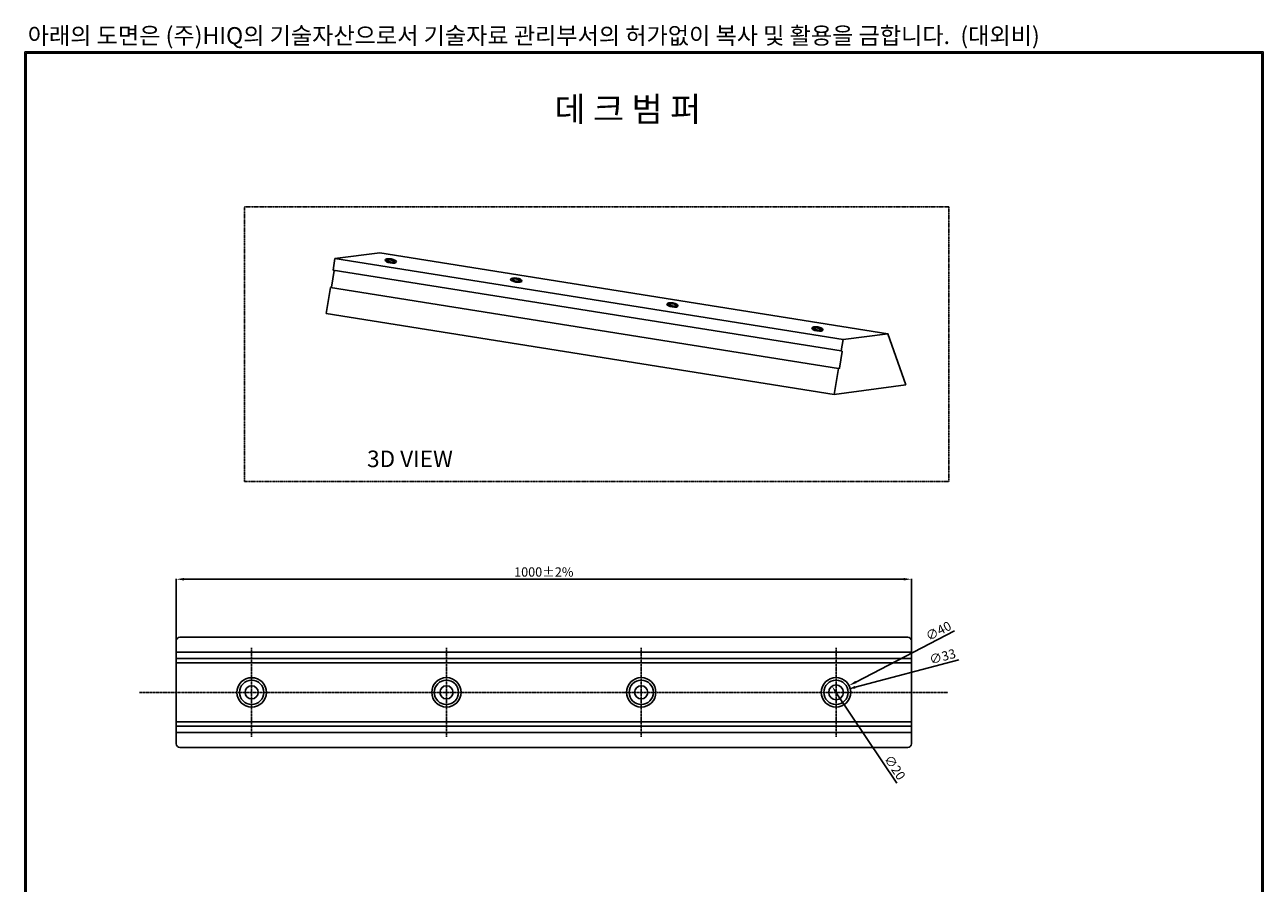
# Model space of a CAD drawing. Units: millimetres. Extents: x 0 to 1685, y -44 to 2374.
# Drawn here: x 0 to 1685, y 1206 to 2374 of the extents above; entities that cross this region are included whole.
import ezdxf
from ezdxf.enums import TextEntityAlignment as Align

# ---------------------------------------------------------------- set-up
doc = ezdxf.new("R2010")
doc.units = ezdxf.units.MM
doc.linetypes.add('CENTER', pattern=[2, 1.25, -0.25, 0.25, -0.25])
doc.linetypes.add('HIDDEN', pattern=[0.375, 0.25, -0.125])
for name, color, linetype in [('1', 1, 'CENTER'), ('2', 2, 'HIDDEN'), ('DIM', 2, 'Continuous'), ('F', 5, 'Continuous'), ('ST', 7, 'Continuous')]:
    doc.layers.add(name, color=color, linetype=linetype)
doc.styles.get("Standard").update_dxf_attribs({"font": 'txt.shx', "bigfont": 'whgtxt.shx'})
doc.styles.add('style1', font='txt', dxfattribs={"width": 1.2})
doc.styles.add('돋움', font='txt')
doc.dimstyles.new('사본 STANDARD', dxfattribs={"dimtxt": 0.18, "dimasz": 0.18, "dimexe": 0.18, "dimexo": 0.0625, "dimgap": 0.09, "dimtad": 1, "dimdec": 1, "dimlfac": -1, "dimzin": 0, "dimdsep": 46, "dimtxsty": 'Standard', "dimcen": 0, "dimclrd": 256, "dimclre": 256, "dimadec": 1, "dimazin": 0, "dimtfac": 1, "dimtdec": 1, "dimtofl": 0, "dimtmove": 1, "dimatfit": 3, "dimfxl": 0, "dimtolj": 1, "dimtzin": 0, "dimarcsym": 0})

# ---------------------------------------------------------------- blocks, each defined once
blk = doc.blocks.new('*D2')
at = {"layer": 'DEFPOINTS', "color": 0, "transparency": 16777216}
for p in [(206.1, 1620), (206.1, 1536.1), (1206.1, 1536.1)]:
    blk.add_point(p, dxfattribs=at)
at = {"layer": 'DIM', "color": 0, "lineweight": -2, "transparency": 16777216}
for p, q in [((206.1, 1536.8), (206.1, 1620.3)), ((1195.6, 1620), (216.6, 1620)), ((1206.1, 1536.8), (1206.1, 1620.3))]:
    blk.add_line(p, q, dxfattribs=at)
at = {"layer": 'DIM', "color": 0, "transparency": 16777216}
for points in [[(216.6, 1621.7), (216.6, 1618.2), (206.1, 1620)], [(1195.6, 1621.7), (1195.6, 1618.2), (1206.1, 1620)]]:
    blk.add_solid(points, dxfattribs=at)
at = {"layer": 'DIM', "color": 7, "transparency": 16777216, "insert": (706.1, 1629.8), "char_height": 12.6, "attachment_point": 5}
blk.add_mtext('\\A1;1000%%P2%', dxfattribs=at)
blk = doc.blocks.new('*D15')
at = {"layer": 'DEFPOINTS', "color": 0, "transparency": 16777216}
for p in [(1121.4, 1475.3), (1085.9, 1456.8)]:
    blk.add_point(p, dxfattribs=at)
at = {"layer": 'DIM', "color": 0, "lineweight": -2, "transparency": 16777216}
blk.add_line((1264.6, 1549.8), (1130.7, 1480.1), dxfattribs=at)
at = {"layer": 'DIM', "color": 0, "transparency": 16777216}
blk.add_solid([(1129.9, 1481.7), (1131.5, 1478.6), (1121.4, 1475.3)], dxfattribs=at)
at = {"layer": 'DIM', "color": 7, "transparency": 16777216, "insert": (1243, 1549.6), "char_height": 12.6, "attachment_point": 5, "rotation": 27.4981}
blk.add_mtext('\\A1;∅40', dxfattribs=at)
blk = doc.blocks.new('*D16')
at = {"layer": 'DEFPOINTS', "color": 0, "transparency": 16777216}
for p in [(1119.6, 1470.3), (1087.7, 1461.8)]:
    blk.add_point(p, dxfattribs=at)
at = {"layer": 'DIM', "color": 0, "lineweight": -2, "transparency": 16777216}
blk.add_line((1270.6, 1510.5), (1129.7, 1473), dxfattribs=at)
at = {"layer": 'DIM', "color": 0, "transparency": 16777216}
blk.add_solid([(1129.3, 1474.7), (1130.2, 1471.3), (1119.6, 1470.3)], dxfattribs=at)
at = {"layer": 'DIM', "color": 7, "transparency": 16777216, "insert": (1248.5, 1514.8), "char_height": 12.6, "attachment_point": 5, "rotation": 14.9104}
blk.add_mtext('\\A1;∅33', dxfattribs=at)
blk = doc.blocks.new('*D18')
at = {"layer": 'DEFPOINTS', "color": 0, "transparency": 16777216}
for p in [(1098.1, 1474.4), (1109.2, 1457.7)]:
    blk.add_point(p, dxfattribs=at)
at = {"layer": 'DIM', "color": 0, "lineweight": -2, "transparency": 16777216}
blk.add_line((1186.2, 1342.3), (1103.9, 1465.6), dxfattribs=at)
at = {"layer": 'DIM', "color": 0, "transparency": 16777216}
blk.add_solid([(1105.4, 1466.6), (1102.5, 1464.7), (1098.1, 1474.4)], dxfattribs=at)
at = {"layer": 'DIM', "color": 7, "transparency": 16777216, "insert": (1183.7, 1363.8), "char_height": 12.6, "attachment_point": 5, "rotation": 303.7234}
blk.add_mtext('\\A1;∅20', dxfattribs=at)

msp = doc.modelspace()

# ---------------------------------------------------------------- linework, layer by layer
for p, q in [((1198.5, 1884.43), (1101.31, 1871.33)), ((206.14, 1396.06), (206.14, 1536.06)), ((211.14, 1541.06), (1201.14, 1541.06)), ((1206.14, 1396.06), (1206.14, 1536.06)), ((1206.14, 1520.64), (206.14, 1520.64)), ((1206.14, 1511.89), (206.14, 1511.89)), ((206.14, 1506.06), (1206.14, 1506.06)), ((206.14, 1426.06), (1206.14, 1426.06)), ((1206.14, 1420.22), (206.14, 1420.22)), ((1206.14, 1411.47), (206.14, 1411.47)), ((211.14, 1391.06), (1201.14, 1391.06))]:
    msp.add_line(p, q)
for centre, radius in [((308.69, 1466), 20), ((573.64, 1466.06), 20), ((838.64, 1466.06), 20), ((1103.64, 1466.06), 20), ((308.64, 1466.06), 16.5), ((308.64, 1466.06), 8.95), ((573.64, 1466.06), 16.5), ((573.64, 1466.06), 8.95), ((838.64, 1466.06), 16.5), ((838.64, 1466.06), 8.95), ((1103.64, 1466.06), 16.5), ((1103.64, 1466.06), 10)]:
    msp.add_circle(centre, radius)
for centre, start, end in [((211.14, 1536.06), 90, 180), ((1201.14, 1536.06), 0, 90), ((211.14, 1396.06), 180, 270), ((1201.14, 1396.06), 270, 0)]:
    msp.add_arc(centre, 5, start, end)
at = {"layer": '1'}
for points in [[(308.64, 1526.41), (308.64, 1405.71)], [(573.64, 1526.41), (573.64, 1405.71)], [(838.64, 1526.41), (838.64, 1405.71)], [(1103.64, 1526.41), (1103.64, 1405.71)], [(156.14, 1466.06), (1256.14, 1466.06)]]:
    msp.add_lwpolyline(points, dxfattribs=at)
at = {"layer": '2'}
msp.add_lwpolyline([(299.02, 2126.9), (1257.07, 2126.9), (1257.07, 1753.02), (299.02, 1753.02)], close=True, dxfattribs=at)
at = {"layer": 'F', "color": 7}
for points in [[(0, 2337.6), (0, 0), (1684.8, 0), (1684.8, 2337.6)], [(1.92, 2335.68), (1.92, 1.92), (1682.88, 1.92), (1682.88, 2335.68)]]:
    msp.add_lwpolyline(points, close=True, dxfattribs=at)
at = {"layer": 'ST'}
for p, q in [((419.47, 2040.71), (421.98, 2056.51)), ((421.98, 2056.51), (482.94, 2064.22)), ((421.98, 2056.51), (1113.27, 1946.39)), ((482.94, 2064.22), (1174.22, 1954.1)), ((417.28, 2017.21), (420.91, 2040.03)), ((420.91, 2040.03), (419.47, 2040.71)), ((410.03, 1981.46), (415.69, 2017.01)), ((415.69, 2017.01), (417.28, 2017.21)), ((1101.31, 1871.33), (410.03, 1981.46)), ((1113.27, 1946.39), (1110.75, 1930.59))]:
    msp.add_line(p, q, dxfattribs=at)
for points in [[(1110.75, 1930.59), (419.47, 2040.71)], [(1106.97, 1906.88), (415.69, 2017.01)], [(1101.31, 1871.33), (1106.97, 1906.88), (1108.56, 1907.09), (1112.2, 1929.9), (1110.75, 1930.59), (1113.27, 1946.39), (1174.22, 1954.1), (1198.5, 1884.43)], [(1106.97, 1906.88), (1101.31, 1871.33)]]:
    msp.add_lwpolyline(points, dxfattribs=at)
for centre, major_axis, ratio in [((497.87, 2053.03), (7.68, -1.22), 0.3556728), ((497.87, 2053.03), (5.65, -0.9), 0.2308314), ((668.69, 2027), (7.68, -1.22), 0.3556728), ((668.69, 2027), (5.65, -0.9), 0.2308314), ((881.29, 1993.18), (7.68, -1.22), 0.3556728), ((881.29, 1993.18), (5.65, -0.9), 0.2308314), ((1078.36, 1960.49), (7.68, -1.22), 0.3556728), ((1078.36, 1960.49), (5.65, -0.9), 0.2308314)]:
    msp.add_ellipse(centre, major_axis=major_axis, ratio=ratio, dxfattribs=at)

# ---------------------------------------------------------------- texts
at = {"style": '돋움'}
msp.add_text('데 크 범 퍼', height=33.6, dxfattribs=at).set_placement((820.39, 2242.89), align=Align.CENTER)
at = {"insert": (582.37, 1772.53), "char_height": 22.5, "attachment_point": 9}
msp.add_mtext('{\\fDotumChe|b0|i0|c129|p49;3D VIEW}', dxfattribs=at)
at = {"layer": 'F', "color": 3, "style": 'style1'}
msp.add_text('아래의 도면은 (주)HIQ의 기술자산으로서 기술자료 관리부서의 허가없이 복사 및 활용을 금합니다.  (대외비)', height=23.04, dxfattribs=at).set_placement((4, 2348.21))

# ---------------------------------------------------------------- dimensions: what is measured, and where the dimension line sits
at = {"layer": 'DIM'}
dim = msp.add_linear_dim(base=(206.14, 1620), p1=(1206.14, 1536.06), p2=(206.14, 1536.06), text='<>%%P2%', dimstyle='사본 STANDARD', override={"dimscale": 0.7, "dimtxt": 18, "dimasz": 15, "dimexe": 0.5, "dimexo": 1, "dimgap": 5, "dimzin": 12, "dimclrd": 0, "dimclre": 0, "dimclrt": 7}, dxfattribs=at)
dim.commit()
dim.dimension.update_dxf_attribs({"geometry": '*D2', "text_midpoint": (706.14, 1629.8)})
for p1, p2, picture, middle in [((1085.89, 1456.82), (1121.38, 1475.29), '*D15', (1247.48, 1540.93)), ((1087.69, 1461.81), (1119.58, 1470.3), '*D16', (1251.01, 1505.3)), ((1109.19, 1457.74), (1098.08, 1474.37), '*D18', (1175.54, 1358.33))]:
    dim = msp.add_diameter_dim_2p(p1=p1, p2=p2, dimstyle='사본 STANDARD', override={"dimscale": 0.7, "dimtxt": 18, "dimasz": 15, "dimexe": 0.5, "dimexo": 1, "dimgap": 5, "dimzin": 12, "dimclrd": 0, "dimclre": 0, "dimclrt": 7}, dxfattribs=at)
    dim.commit()
    dim.dimension.update_dxf_attribs({"geometry": picture, "text_midpoint": middle, "dimtype": 163})

doc.saveas('drawing.dxf')
